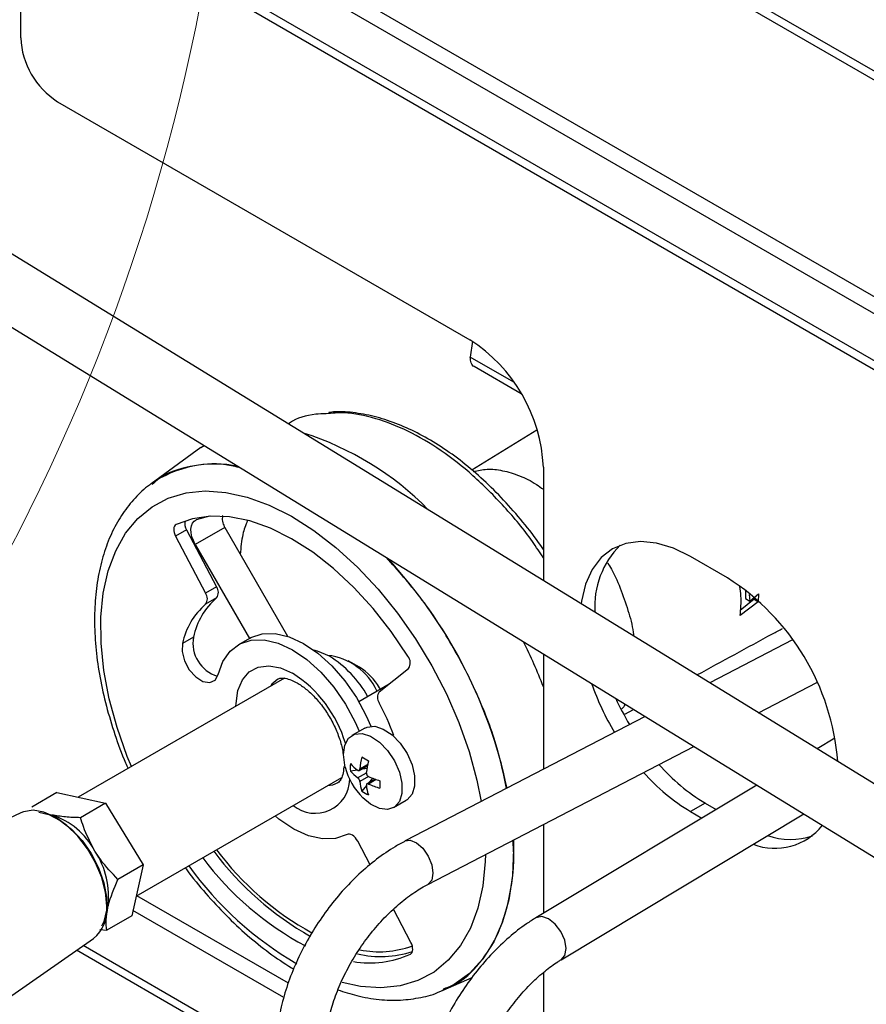
# Model space of a CAD drawing. Units: millimetres. Extents: x 0 to 40974, y 0 to 16397.
# Drawn here: x 9018 to 9289, y 9128 to 9443 of the extents above; entities that cross this region are included whole.
import ezdxf

# ---------------------------------------------------------------- set-up
doc = ezdxf.new("R2010")
doc.units = ezdxf.units.MM
doc.linetypes.add('SLD-实线', pattern=[0])

msp = doc.modelspace()

# ---------------------------------------------------------------- linework, layer by layer
at = {"color": 7, "linetype": 'SLD-实线', "lineweight": 30, "ltscale": 50}
for p, q in [((11630.12, 8073.49), (8162.94, 10075.05)), ((11634.29, 8073.9), (8167.11, 10075.46)), ((11558.23, 8045.6), (8114.62, 10033.55)), ((11558.23, 8040.15), (8114.62, 10028.11)), ((11631.3, 7982.99), (8164.12, 9984.55)), ((8165.85, 9980.74), (11633.03, 7979.18)), ((9470, 9088.62), (8157.45, 9894.99)), ((8146.98, 9877.94), (9459.53, 9071.58)), ((9018.54, 9472.24), (9018.54, 9436.86)), ((9030.33, 9416.45), (9162.32, 9340.25)), ((9163.15, 9339.75), (9162.49, 9334.71)), ((9163.7, 9331.75), (9178.75, 9323.06)), ((9183.83, 9311.28), (9162.97, 9298.52)), ((9076.2, 9305.71), (9060.29, 9294.11)), ((9076.2, 9305.71), (9077.25, 9306.44)), ((9185.89, 9299.42), (9185.89, 9263.16)), ((9073.57, 9282.96), (9068.31, 9281.07)), ((9073.56, 9281.5), (9074.09, 9282.15)), ((9079.31, 9283.79), (9073.57, 9282.96)), ((9074.09, 9282.15), (9074.78, 9282.56)), ((9079.04, 9283.77), (9074.78, 9282.56)), ((9085.45, 9283.55), (9079.31, 9283.79)), ((9091.89, 9282.25), (9085.45, 9283.55)), ((9098.53, 9279.9), (9091.89, 9282.25)), ((9067.62, 9280.13), (9067.55, 9279.65)), ((9067.55, 9279.65), (9067.57, 9279.12)), ((9067.57, 9279.12), (9067.68, 9278.55)), ((9067.77, 9280.54), (9067.62, 9280.13)), ((9067.68, 9278.55), (9067.86, 9277.96)), ((9068.01, 9280.85), (9067.77, 9280.54)), ((9068.31, 9281.07), (9068.01, 9280.85)), ((9071.66, 9279.42), (9068.13, 9277.38)), ((9071.66, 9279.42), (9081.26, 9261.18)), ((9073.07, 9279.61), (9073.22, 9280.64)), ((9073.13, 9278.45), (9073.07, 9279.61)), ((9073.22, 9280.64), (9073.56, 9281.5)), ((9083.87, 9280.15), (9074.45, 9274.7)), ((9083.87, 9280.15), (9103.97, 9245.34)), ((9105.29, 9276.55), (9098.53, 9279.9)), ((9067.86, 9277.96), (9068.13, 9277.38)), ((9068.13, 9277.38), (9077.72, 9259.13)), ((9073.38, 9277.21), (9073.13, 9278.45)), ((9073.83, 9275.94), (9073.38, 9277.21)), ((9074.45, 9274.7), (9073.83, 9275.94)), ((9112.05, 9272.23), (9105.29, 9276.55)), ((9216.98, 9275.66), (9212.25, 9275.05)), ((9222.11, 9275.16), (9216.98, 9275.66)), ((9074.45, 9274.7), (9091.79, 9244.67)), ((9118.71, 9267.02), (9112.05, 9272.23)), ((9208.03, 9273.32), (9204.43, 9270.53)), ((9212.25, 9275.05), (9208.03, 9273.32)), ((9227.5, 9273.54), (9222.11, 9275.16)), ((9233.03, 9270.85), (9227.5, 9273.54)), ((9204.43, 9270.53), (9201.53, 9266.74)), ((9244.82, 9264.04), (9233.03, 9270.85)), ((9125.19, 9260.99), (9118.71, 9267.02)), ((9201.53, 9266.74), (9199.41, 9262.05)), ((9081.26, 9261.18), (9077.72, 9259.13)), ((9131.37, 9254.24), (9125.19, 9260.99)), ((9199.41, 9262.05), (9198.11, 9256.57)), ((9250.57, 9260.18), (9250.57, 9257.38)), ((9081.29, 9257.62), (9077.75, 9255.58)), ((9198.11, 9256.57), (9198, 9255.73)), ((9253.33, 9257.16), (9248.94, 9253.54)), ((9250.57, 9257.38), (9251.94, 9256.59)), ((9251.8, 9258.75), (9251.94, 9256.59)), ((9251.94, 9256.59), (9254.79, 9258.93)), ((9253.33, 9257.73), (9253.33, 9257.16)), ((9253.33, 9257.16), (9254.65, 9256.39)), ((9254.79, 9258.93), (9254.65, 9256.39)), ((9137.17, 9246.86), (9131.37, 9254.24)), ((9254.65, 9256.39), (9248.88, 9251.99)), ((9073.85, 9245.07), (9070.31, 9243.03)), ((9091.79, 9244.67), (9088.25, 9242.63)), ((9088.69, 9242.87), (9092.34, 9244.08)), ((9091.79, 9244.67), (9092.22, 9244.91)), ((9092.22, 9244.91), (9095.88, 9246.12)), ((9092.34, 9244.08), (9096.47, 9244.17)), ((9095.88, 9246.12), (9100.01, 9246.21)), ((9096.47, 9244.17), (9100.93, 9243.13)), ((9100.01, 9246.21), (9104.46, 9245.17)), ((9104.46, 9245.17), (9109.09, 9243.05)), ((9142.5, 9238.96), (9137.17, 9246.86)), ((9265.67, 9244.15), (9239.2, 9230.41)), ((9070.31, 9243.03), (9070.2, 9240.45)), ((9085.64, 9240.58), (9088.69, 9242.87)), ((9100.93, 9243.13), (9105.55, 9241.01)), ((9105.55, 9241.01), (9110.18, 9237.88)), ((9109.09, 9243.05), (9113.72, 9239.92)), ((9113.6, 9240.6), (9112.41, 9240.9)), ((9070.2, 9240.45), (9070.97, 9237.5)), ((9083.29, 9237.29), (9085.64, 9240.58)), ((9110.18, 9237.88), (9114.66, 9233.84)), ((9117.4, 9238.93), (9113.6, 9240.6)), ((9113.72, 9239.92), (9118.2, 9235.88)), ((9185.89, 9239.69), (9185.89, 9202.74)), ((9070.97, 9237.5), (9072.52, 9234.64)), ((9072.52, 9234.64), (9074.6, 9232.3)), ((9081.75, 9233.12), (9083.29, 9237.29)), ((9118.2, 9235.88), (9122.36, 9231.08)), ((9126.97, 9235.45), (9123.43, 9237.49)), ((9133.34, 9227.56), (9142.74, 9235.03)), ((9102.97, 9231.88), (9037, 9193.8)), ((9074.6, 9232.3), (9076.89, 9230.85)), ((9079.06, 9230.49), (9080.76, 9231.29)), ((9080.76, 9231.29), (9081.75, 9233.12)), ((9114.66, 9233.84), (9118.82, 9229.04)), ((9076.89, 9230.85), (9079.06, 9230.49)), ((9118.82, 9229.04), (9122.52, 9223.65)), ((9122.36, 9231.08), (9126.06, 9225.69)), ((9126.79, 9224.46), (9136.48, 9230.06)), ((9133.37, 9228.85), (9133.63, 9228.42)), ((9254.77, 9220.84), (9273.49, 9230.56)), ((9126.06, 9225.69), (9129.17, 9219.91)), ((9122.52, 9223.65), (9125.63, 9217.87)), ((9211.96, 9220.38), (9214.8, 9221.93)), ((9129.17, 9219.91), (9130.62, 9216.54)), ((9218.49, 9219.66), (9141.68, 9179.8)), ((9128.68, 9215.94), (9124.62, 9213.59)), ((9125.63, 9217.87), (9126.91, 9214.92)), ((9128.68, 9215.94), (9129.47, 9216.29)), ((9129.47, 9216.29), (9131.9, 9216.51)), ((9131.9, 9216.51), (9134.64, 9215.65)), ((9134.64, 9215.65), (9137.45, 9213.79)), ((9122.28, 9210.45), (9123.5, 9212.67)), ((9123.5, 9212.67), (9125.41, 9213.95)), ((9125.41, 9213.95), (9127.84, 9214.17)), ((9127.84, 9214.17), (9130.58, 9213.31)), ((9130.58, 9213.31), (9133.38, 9211.45)), ((9137.45, 9213.79), (9140.06, 9211.1)), ((9279.22, 9212.74), (9273.53, 9209.32)), ((9121.86, 9207.49), (9122.28, 9210.45)), ((9133.38, 9211.45), (9136, 9208.75)), ((9140.06, 9211.1), (9142.26, 9207.8)), ((9148.9, 9165.89), (9234.06, 9210.1)), ((9122.28, 9204.04), (9121.86, 9207.49)), ((9136, 9208.75), (9138.2, 9205.46)), ((9142.26, 9207.8), (9143.84, 9204.21)), ((9122.42, 9203.45), (9122.28, 9204.04)), ((9126.9, 9202.39), (9129.53, 9203.9)), ((9129.37, 9202.98), (9127.39, 9202.67)), ((9138.2, 9205.46), (9139.78, 9201.86)), ((9143.84, 9204.21), (9144.67, 9200.63)), ((9055.49, 9162.13), (9121.35, 9200.15)), ((9126.36, 9202.51), (9124.1, 9202.16)), ((9131.14, 9199.92), (9129.88, 9198.36)), ((9139.78, 9201.86), (9140.61, 9198.29)), ((9144.67, 9200.63), (9144.67, 9197.38)), ((9129.22, 9197.54), (9127.79, 9195.76)), ((9132.02, 9199.59), (9129.39, 9198.08)), ((9140.61, 9198.29), (9140.61, 9195.04)), ((9144.67, 9197.38), (9143.84, 9194.76)), ((9254.22, 9197.71), (9183.5, 9155.22)), ((9030.13, 9195.31), (9022.12, 9190.68)), ((9030.13, 9195.31), (9045.73, 9191.88)), ((9130.58, 9191.59), (9128.07, 9193.66)), ((9140.61, 9195.04), (9139.78, 9192.42)), ((9143.84, 9194.76), (9142.26, 9192.99)), ((9045.73, 9191.88), (9037.72, 9187.25)), ((9045.73, 9191.88), (9057.71, 9172.15)), ((9133.38, 9190.22), (9130.58, 9191.59)), ((9138.2, 9190.65), (9136, 9189.89)), ((9137.95, 9190.5), (9142.01, 9192.84)), ((9139.78, 9192.42), (9138.2, 9190.65)), ((9142.26, 9192.99), (9142.01, 9192.84)), ((9237.74, 9191.92), (9233.03, 9189.19)), ((9237.74, 9191.92), (9241.22, 9189.91)), ((9018.62, 9188.86), (8975, 9168.43)), ((9019.41, 9189.17), (9018.62, 9188.86)), ((9022.53, 9189.64), (9019.41, 9189.17)), ((9026.01, 9189.03), (9022.53, 9189.64)), ((9024.37, 9189.05), (9027.59, 9188.27)), ((9029.67, 9187.4), (9026.01, 9189.03)), ((9027.59, 9188.27), (9031.24, 9186.4)), ((9033.33, 9184.81), (9029.67, 9187.4)), ((9101.24, 9186.82), (9100.01, 9187.83)), ((9136, 9189.89), (9133.38, 9190.22)), ((9191.57, 9141.79), (9269.26, 9188.47)), ((9233.03, 9189.19), (9236.6, 9187.13)), ((9031.24, 9186.4), (9034.84, 9183.59)), ((9036.81, 9181.39), (9033.33, 9184.81)), ((9105.95, 9183.62), (9101.24, 9186.82)), ((9185.89, 9185.09), (9185.89, 9156.66)), ((9034.84, 9183.59), (9038.2, 9179.98)), ((9039.93, 9177.33), (9036.81, 9181.39)), ((9110.65, 9181.48), (9105.95, 9183.62)), ((9115.17, 9180.45), (9110.65, 9181.48)), ((9123.03, 9181.88), (9119.35, 9180.59)), ((9123.41, 9182.01), (9123.03, 9181.88)), ((9123.84, 9182.01), (9123.41, 9182.01)), ((9124.3, 9181.89), (9123.84, 9182.01)), ((9124.78, 9181.65), (9124.3, 9181.89)), ((9125.25, 9181.3), (9124.78, 9181.65)), ((9125.7, 9180.85), (9125.25, 9181.3)), ((9126.11, 9180.33), (9125.7, 9180.85)), ((9038.2, 9179.98), (9041.13, 9175.77)), ((9119.35, 9180.59), (9115.17, 9180.45)), ((9126.46, 9179.75), (9126.11, 9180.33)), ((9130.43, 9172.18), (9126.46, 9179.75)), ((9176.28, 9180.11), (9176.35, 9177.15)), ((9042.53, 9172.82), (9039.93, 9177.33)), ((9041.13, 9175.77), (9043.49, 9171.17)), ((9176.35, 9177.15), (9175.99, 9168.78)), ((9044.49, 9168.08), (9042.53, 9172.82)), ((9057.71, 9172.15), (9049.7, 9167.52)), ((9057.71, 9172.15), (9054.09, 9155.85)), ((9043.49, 9171.17), (9045.13, 9166.45)), ((9175.99, 9168.78), (9174.81, 9160.99)), ((9045.71, 9163.36), (9044.49, 9168.08)), ((9045.13, 9166.45), (9045.97, 9161.86)), ((9045.85, 9162.5), (9045.71, 9163.36)), ((9104.25, 9134.25), (9055.72, 9162.27)), ((9045.97, 9161.86), (9045.97, 9157.63)), ((9174.81, 9160.99), (9172.81, 9153.88)), ((9045.97, 9157.63), (9045.13, 9154.01)), ((9054.09, 9155.85), (9046.08, 9151.22)), ((9102.76, 9129.67), (9054.47, 9157.55)), ((9143.49, 9147.31), (9137.89, 9157.96)), ((9045.13, 9154.01), (9044.41, 9152.5)), ((9172.81, 9153.88), (9170.02, 9147.53)), ((9043.9, 9151.42), (9046.08, 9151.22)), ((9002.36, 9121.04), (9041.86, 9148.6)), ((9143.75, 9146.73), (9143.49, 9147.31)), ((9143.94, 9146.14), (9143.75, 9146.73)), ((9143.92, 9146.21), (9143.8, 9146.16)), ((9144.04, 9145.57), (9143.94, 9146.14)), ((9170.02, 9147.53), (9166.48, 9142.03)), ((9143.31, 9143.62), (9143.61, 9143.84)), ((9143.61, 9143.84), (9143.84, 9144.15)), ((9143.84, 9144.15), (9144, 9144.56)), ((9144, 9144.56), (9144.06, 9145.04)), ((9144.06, 9145.04), (9144.04, 9145.57)), ((9166.48, 9142.03), (9162.22, 9137.44)), ((9162.22, 9137.44), (9157.31, 9133.83)), ((9185.89, 9137.69), (9185.89, 9108.9)), ((9157.31, 9133.83), (9153.84, 9132.04)), ((9153.85, 9132.04), (9163.14, 9136.16))]:
    msp.add_line(p, q, dxfattribs=at)
at = {"color": 8, "linetype": 'SLD-实线', "lineweight": 30, "ltscale": 50}
for p, q in [((9176.46, 9326.64), (9162.49, 9334.71)), ((9065.77, 9289.52), (9071.48, 9291.21)), ((9071.48, 9291.21), (9077.66, 9291.84)), ((9077.66, 9291.84), (9084.21, 9291.4)), ((9084.21, 9291.4), (9091.06, 9289.88)), ((9060.6, 9286.78), (9065.77, 9289.52)), ((9091.06, 9289.88), (9098.1, 9287.32)), ((9056.04, 9283.03), (9060.6, 9286.78)), ((9098.1, 9287.32), (9105.25, 9283.74)), ((9052.15, 9278.33), (9056.04, 9283.03)), ((9105.25, 9283.74), (9112.41, 9279.2)), ((9112.41, 9279.2), (9119.47, 9273.75)), ((9048.99, 9272.73), (9052.15, 9278.33)), ((9046.6, 9266.32), (9048.99, 9272.73)), ((9119.47, 9273.75), (9126.35, 9267.47)), ((9045, 9259.17), (9046.6, 9266.32)), ((9126.35, 9267.47), (9132.95, 9260.44)), ((9132.95, 9260.44), (9139.18, 9252.77)), ((9044.23, 9251.4), (9045, 9259.17)), ((9044.28, 9243.09), (9044.23, 9251.4)), ((9139.18, 9252.77), (9144.96, 9244.54)), ((9144.96, 9244.54), (9150.22, 9235.88)), ((9045.17, 9234.37), (9044.28, 9243.09)), ((9091.73, 9233.94), (9094.58, 9235.46)), ((9094.58, 9235.46), (9097.95, 9235.89)), ((9097.95, 9235.89), (9101.68, 9235.23)), ((9101.68, 9235.23), (9105.6, 9233.5)), ((9150.22, 9235.88), (9154.86, 9226.91)), ((9046.88, 9225.35), (9045.17, 9234.37)), ((9088.11, 9227.98), (9089.54, 9231.4)), ((9089.54, 9231.4), (9091.73, 9233.94)), ((9100.86, 9231.63), (9098.96, 9229.96)), ((9098.96, 9229.96), (9098.5, 9229.3)), ((9049.39, 9216.15), (9046.88, 9225.35)), ((9087.5, 9223.82), (9088.11, 9227.98)), ((9154.86, 9226.91), (9158.85, 9217.73)), ((9087.48, 9222.94), (9087.5, 9223.82)), ((9052.65, 9206.9), (9049.39, 9216.15)), ((9158.85, 9217.73), (9162.12, 9208.48)), ((9054, 9203.61), (9052.65, 9206.9)), ((9162.12, 9208.48), (9164.62, 9199.29)), ((9127.14, 9202.86), (9129.6, 9204.28)), ((9126.43, 9200.06), (9129.21, 9201.66)), ((9129.92, 9200.44), (9127.14, 9198.83)), ((9116.84, 9197.55), (9118.52, 9197.8)), ((9118.52, 9197.8), (9120.14, 9198.49)), ((9132.38, 9199.46), (9129.92, 9198.04)), ((9164.62, 9199.29), (9165.99, 9192.42)), ((9141.68, 9179.8), (9143.29, 9180.04)), ((9143.29, 9180.04), (9145.29, 9179.24)), ((9145.29, 9179.24), (9147.29, 9177.47)), ((9147.29, 9177.47), (9148.99, 9174.99)), ((9148.99, 9174.99), (9150.13, 9172.19)), ((9167.34, 9175.47), (9167.28, 9173.24)), ((9150.13, 9172.19), (9150.53, 9169.48)), ((9167.28, 9173.24), (9166.5, 9165.46)), ((9150.53, 9169.48), (9150.13, 9167.29)), ((9148.99, 9165.95), (9148.9, 9165.89)), ((9150.13, 9167.29), (9148.99, 9165.95)), ((9166.5, 9165.46), (9164.91, 9158.32)), ((9046.12, 9158.9), (9045.85, 9162.5)), ((9164.91, 9158.32), (9162.51, 9151.91)), ((9185.37, 9155.62), (9183.54, 9155.25)), ((9187.53, 9154.91), (9185.37, 9155.62)), ((9183.54, 9155.25), (9183.5, 9155.22)), ((9189.69, 9153.22), (9187.53, 9154.91)), ((9191.53, 9150.82), (9189.69, 9153.22)), ((9162.51, 9151.91), (9159.35, 9146.31)), ((9192.75, 9148.06), (9191.53, 9150.82)), ((9089.32, 9117.01), (9038.58, 9146.31)), ((9143.8, 9146.16), (9143.92, 9146.23)), ((9159.35, 9146.31), (9155.46, 9141.61)), ((9193.18, 9145.38), (9192.75, 9148.06)), ((9088.32, 9114.87), (9036.44, 9144.82)), ((9143.44, 9143.7), (9143.31, 9143.62)), ((9191.58, 9141.8), (9192.75, 9143.17)), ((9192.75, 9143.17), (9193.18, 9145.38)), ((9155.46, 9141.61), (9150.9, 9137.86)), ((9150.9, 9137.86), (9145.73, 9135.12)), ((9127.29, 9133.24), (9121.49, 9134.46)), ((9145.73, 9135.12), (9140.02, 9133.42)), ((9133.84, 9132.79), (9127.29, 9133.24)), ((9140.02, 9133.42), (9133.84, 9132.79))]:
    msp.add_line(p, q, dxfattribs=at)
at = {"color": 7, "linetype": 'SLD-实线', "lineweight": 0, "ltscale": 50}
msp.add_circle((8450.14, 9568.73), 637.4, dxfattribs=at)
at = {"color": 7, "linetype": 'SLD-实线', "lineweight": 30, "ltscale": 2500}
for centre, radius, start, end in [((9044.13, 9438.02), 25.61, 182.6055, 237.3945), ((9134.72, 9297.09), 51.23, 2.6055, 57.3945), ((9079.94, 9218.16), 96.7, 44.3855, 72.4854), ((9080.8, 9264.14), 36.32, 78.2239, 124.5477), ((9074.97, 9281.45), 3.88, 168.1048, 211.4636), ((9093.87, 9285.92), 11.54, 208.4201, 210.0002), ((9229.93, 9254.88), 27.6, 134.7381, 183.859), ((9023.03, 9164.75), 154.59, 11.9352, 43.126), ((9203.52, 9199.26), 76.83, 4.4929, 57.4827), ((9078.84, 9259.38), 3.01, 324.3041, 36.6567), ((9096.05, 9240.39), 22.69, 130.5961, 168.0945), ((9075.31, 9257.34), 3.01, 324.3041, 36.6567), ((9092.52, 9238.35), 22.69, 130.5961, 168.0945), ((9084.78, 9243.18), 11.09, 170.1834, 253.1803), ((9035.97, 9171.65), 160.58, 20.9983, 26.6188), ((9114.53, 9219.45), 19.91, 24.8594, 83.2278), ((9098.87, 9209.06), 35.16, 29.0015, 58.199), ((9140.07, 9236.84), 3.23, 325.9008, 41.0776), ((9117.24, 9219.6), 18.6, 29.8411, 58.4623), ((9280.68, 9257.64), 83.95, 199.0852, 210.8859), ((9135.77, 9225.8), 3, 144.1162, 216.6003), ((9287.18, 9261.29), 85.95, 204.6336, 210.9686), ((9056.92, 9183.91), 86.32, 20.1216, 27.6867), ((9154.03, 9200.25), 27.02, 166.2245, 174.462), ((9156.08, 9253.3), 54.52, 238.7441, 241.2612), ((9143.36, 9209.02), 21.67, 194.882, 225.1126), ((9138.69, 9203.36), 14.64, 175.3077, 184.6923), ((9134.81, 9214.12), 14.36, 221.7666, 234.3255), ((9156.1, 9199.06), 27.02, 166.2245, 174.462), ((9269.93, 9245.72), 62.69, 221.3656, 239.1161), ((9134.81, 9211.73), 14.36, 221.7666, 234.3255), ((9141.11, 9225.03), 27.02, 245.5407, 253.7776), ((9265.28, 9243.09), 62.8, 221.159, 239.108), ((9141.43, 9200.25), 14.37, 185.6773, 198.2352), ((9143.51, 9199.06), 14.37, 185.6773, 198.2352), ((9141.11, 9222.64), 27.02, 245.5407, 253.7776), ((9188.06, 9197.89), 54.51, 178.7412, 181.2588), ((9136.12, 9207.8), 14.64, 235.3101, 244.6953), ((9020.99, 9165.21), 24.14, 28.0755, 71.8739), ((9260, 9196.91), 19.43, 249.1251, 321.5159), ((9264.92, 9202.52), 22.23, 250.9451, 288.7209), ((9020.63, 9162.05), 26.08, 352.2967, 33.8284), ((9160.61, 9236.49), 100.19, 216.7843, 240.5225), ((9159.07, 9235.52), 97.39, 216.9421, 240.9629), ((9156.05, 9233.48), 98.79, 216.6878, 242.0325), ((9034.5, 9157.68), 11.69, 309.067, 5.9908), ((9133.24, 9176.12), 31.77, 258.9432, 289.4061), ((9130.24, 9172.38), 31.59, 260.559, 294.4378), ((9133.7, 9175.94), 33.11, 257.219, 288.0754)]:
    msp.add_arc(centre, radius, start, end, dxfattribs=at)
at = {"color": 8, "linetype": 'SLD-实线', "lineweight": 30, "ltscale": 2500}
for centre, radius, start, end in [((9084.13, 9199.74), 40.01, 16.4455, 57.5388), ((9112.85, 9199.71), 11.05, 230.4703, 358.8238), ((9163.53, 9237.77), 112.52, 215.8574, 239.8058)]:
    msp.add_arc(centre, radius, start, end, dxfattribs=at)
at = {"color": 7, "linetype": 'SLD-实线', "lineweight": 30, "ltscale": 50}
for points, knots in [([(9163.78, 9331.7), (9163.78, 9331.7), (9163.29, 9331.79), (9162.69, 9332.78), (9162.55, 9334.06), (9162.49, 9334.71)], [0, 0, 0, 0, 0.000102, 0.500051, 1, 1, 1, 1]), ([(9116.33, 9316.54), (9115.21, 9316.51), (9110.94, 9316.38), (9106.86, 9315.19), (9104.35, 9313.42), (9104.23, 9313.33)], [0, 0, 0, 0, 0.2520679, 0.9624256, 1, 1, 1, 1]), ([(9185.89, 9273.09), (9185.61, 9273.51), (9183.57, 9276.61), (9179.33, 9281.97), (9173.23, 9289.03), (9166.76, 9295.43), (9160.08, 9301.15), (9153.25, 9306.06), (9146.36, 9310.11), (9139.45, 9313.3), (9132.53, 9315.62), (9125.74, 9316.92), (9120.59, 9317.38), (9117.84, 9317.03), (9117.18, 9316.94)], [0, 0, 0, 0, 0.014945, 0.110171, 0.205332, 0.300294, 0.395852, 0.491272, 0.58522, 0.680028, 0.776221, 0.873089, 0.969427, 1, 1, 1, 1]), ([(9060.21, 9294), (9060.06, 9293.91), (9058.17, 9292.73), (9055.1, 9289.63), (9051.1, 9284.74), (9047.84, 9278.99), (9045.26, 9272.55), (9043.43, 9265.44), (9042.36, 9257.74), (9042.07, 9249.54), (9042.57, 9240.95), (9043.84, 9232.08), (9045.85, 9223.03), (9048.63, 9213.91), (9051.02, 9207.19), (9052.66, 9203.6), (9052.94, 9203)], [0, 0, 0, 0, 0.006873, 0.084561, 0.16257, 0.241541, 0.321788, 0.403258, 0.485639, 0.568546, 0.651663, 0.734751, 0.817731, 0.900586, 0.983329, 1, 1, 1, 1]), ([(9083.25, 9284), (9083.23, 9283.96), (9083.02, 9283.38), (9083.08, 9282.09), (9083.5, 9280.98), (9083.72, 9280.43)], [0, 0, 0, 0, 0.028209, 0.51289, 1, 1, 1, 1]), ([(9091.1, 9282.33), (9090.57, 9280.92), (9089.36, 9277.7), (9089.03, 9273.75), (9088.85, 9271.54)], [0, 0, 0, 0, 0.440238, 1, 1, 1, 1]), ([(9248.88, 9251.99), (9249.08, 9254.02), (9249.36, 9256.96), (9248.96, 9260.26), (9248.84, 9261.28)], [0, 0, 0, 0, 0.690482, 1, 1, 1, 1]), ([(9235.06, 9232.96), (9243.13, 9237.35), (9252.25, 9242.31), (9261.4, 9247.29), (9262.46, 9247.86)], [0, 0, 0, 0, 0.884309, 1, 1, 1, 1]), ([(9100.88, 9231.63), (9101.14, 9231.76), (9101.6, 9231.98), (9103.14, 9231.97), (9105.03, 9231.44), (9106.87, 9230.54), (9108.9, 9229.27), (9111.34, 9227.3), (9114.19, 9224.26), (9116.81, 9220.65), (9119.04, 9216.65), (9120.68, 9212.56), (9121.6, 9209.38), (9121.75, 9207.8), (9121.79, 9207.41)], [0, 0, 0, 0, 0.112288, 0.201852, 0.288302, 0.350269, 0.398336, 0.491042, 0.585248, 0.680806, 0.777085, 0.873328, 0.96859, 1, 1, 1, 1]), ([(9121.98, 9203.62), (9121.96, 9203.12), (9121.91, 9201.64), (9121.34, 9200.01), (9120.65, 9198.85), (9120.27, 9198.6), (9120.07, 9198.47)], [0, 0, 0, 0, 0.143361, 0.426196, 0.712689, 1, 1, 1, 1]), ([(9126.43, 9202.45), (9126.5, 9202.41), (9126.64, 9202.33), (9126.85, 9202.34), (9127.01, 9202.45), (9127.11, 9202.64), (9127.13, 9202.8), (9127.14, 9202.86)], [0, 0, 0, 0, 0.2136137, 0.4272961, 0.6394584, 0.8509592, 1, 1, 1, 1]), ([(9127.14, 9198.83), (9127.12, 9198.92), (9127.09, 9199.11), (9126.96, 9199.41), (9126.79, 9199.7), (9126.6, 9199.92), (9126.48, 9200.02), (9126.43, 9200.06)], [0, 0, 0, 0, 0.213614, 0.427296, 0.639458, 0.850959, 1, 1, 1, 1]), ([(9129.21, 9201.66), (9129.21, 9201.56), (9129.21, 9201.36), (9129.32, 9201.04), (9129.5, 9200.76), (9129.71, 9200.55), (9129.86, 9200.47), (9129.92, 9200.44)], [0, 0, 0, 0, 0.2136137, 0.4272961, 0.6394584, 0.8509592, 1, 1, 1, 1]), ([(9129.92, 9198.04), (9129.83, 9198.08), (9129.66, 9198.14), (9129.44, 9198.12), (9129.28, 9198.01), (9129.21, 9197.83), (9129.21, 9197.69), (9129.21, 9197.64)], [0, 0, 0, 0, 0.213614, 0.427296, 0.639458, 0.850959, 1, 1, 1, 1]), ([(9037.72, 9187.25), (9036.07, 9187.3), (9032.72, 9187.4), (9029.92, 9187.9), (9028.5, 9188.15)], [0, 0, 0, 0, 0.494411, 1, 1, 1, 1]), ([(9042.29, 9176.57), (9040.95, 9179.14), (9039.13, 9182.62), (9038.01, 9186.3), (9037.72, 9187.25)], [0, 0, 0, 0, 0.740618, 1, 1, 1, 1]), ([(9141.68, 9179.8), (9140.59, 9179.2), (9137.48, 9177.51), (9132.46, 9174.06), (9126.78, 9169.26), (9121.45, 9163.79), (9116.55, 9157.77), (9112.16, 9151.28), (9108.35, 9144.46), (9105.2, 9137.41), (9102.76, 9130.24), (9101.1, 9123.08), (9100.36, 9117.22), (9100.3, 9113.83), (9100.28, 9112.72)], [0, 0, 0, 0, 0.049007, 0.139808, 0.230462, 0.320936, 0.411243, 0.501466, 0.591721, 0.682106, 0.772741, 0.86375, 0.95522, 1, 1, 1, 1]), ([(9049.7, 9167.52), (9047.75, 9169.52), (9045.02, 9172.32), (9042.9, 9175.63), (9042.29, 9176.57)], [0, 0, 0, 0, 0.714587, 1, 1, 1, 1]), ([(9071.25, 9171.23), (9071.4, 9171.01), (9073.45, 9168.1), (9077.8, 9162.94), (9084.25, 9155.9), (9091.06, 9149.55), (9098.09, 9143.93), (9103.1, 9140.5), (9105.74, 9138.96), (9105.96, 9138.83)], [0, 0, 0, 0, 0.015626, 0.208285, 0.401185, 0.59442, 0.788075, 0.982202, 1, 1, 1, 1]), ([(9046.47, 9158.55), (9046.53, 9158.79), (9047.17, 9161.57), (9048.49, 9164.68), (9049.7, 9167.52)], [0, 0, 0, 0, 0.085495, 1, 1, 1, 1]), ([(9115.94, 9112.72), (9115.96, 9113.59), (9116.01, 9116.15), (9116.62, 9120.77), (9118.02, 9126.55), (9120.12, 9132.49), (9122.88, 9138.43), (9126.23, 9144.21), (9130.09, 9149.67), (9134.35, 9154.66), (9138.89, 9159.07), (9143.49, 9162.69), (9146.85, 9164.81), (9148.6, 9165.74), (9148.9, 9165.89)], [0, 0, 0, 0, 0.0479492, 0.1409174, 0.2343145, 0.3281596, 0.4224121, 0.5169355, 0.6115557, 0.7060541, 0.8002107, 0.8938513, 0.9819223, 1, 1, 1, 1]), ([(9046.08, 9151.22), (9045.98, 9152.31), (9045.77, 9154.51), (9046.24, 9157.2), (9046.47, 9158.55)], [0, 0, 0, 0, 0.494411, 1, 1, 1, 1]), ([(9183.5, 9155.22), (9182.48, 9154.58), (9179.56, 9152.75), (9174.86, 9149.07), (9169.55, 9144.01), (9164.58, 9138.31), (9160.02, 9132.07), (9155.95, 9125.42), (9152.43, 9118.45), (9149.52, 9111.29), (9147.28, 9104.06), (9145.77, 9096.87), (9145.13, 9091.14), (9145.07, 9087.87), (9145.06, 9086.87)], [0, 0, 0, 0, 0.049128, 0.14068, 0.23197, 0.322955, 0.413666, 0.504215, 0.594745, 0.685385, 0.77627, 0.867562, 0.959412, 1, 1, 1, 1]), ([(9160.73, 9086.87), (9160.74, 9087.75), (9160.79, 9090.33), (9161.36, 9095), (9162.66, 9100.86), (9164.62, 9106.91), (9167.18, 9113), (9170.3, 9118.94), (9173.89, 9124.59), (9177.86, 9129.78), (9182.08, 9134.39), (9186.34, 9138.22), (9189.52, 9140.54), (9191.21, 9141.58), (9191.57, 9141.79)], [0, 0, 0, 0, 0.048011, 0.140175, 0.232982, 0.326425, 0.420358, 0.514583, 0.608888, 0.703006, 0.796701, 0.889761, 0.976933, 1, 1, 1, 1]), ([(9120.12, 9132.17), (9122.12, 9131.5), (9126.55, 9130.02), (9133.27, 9128.94), (9140.18, 9128.7), (9146.68, 9129.62), (9151.25, 9130.78), (9153.45, 9131.93), (9153.79, 9132.11)], [0, 0, 0, 0, 0.168287, 0.371208, 0.572121, 0.769959, 0.964235, 1, 1, 1, 1])]:
    msp.add_open_spline(points, degree=3, knots=knots, dxfattribs=at)
at = {"color": 8, "linetype": 'SLD-实线', "lineweight": 30, "ltscale": 50}
for points, knots in [([(9185.89, 9270.36), (9184.75, 9272.14), (9180.98, 9278.03), (9173.37, 9287.04), (9163.52, 9296.93), (9153.06, 9305.1), (9142.53, 9311.3), (9132.07, 9315.32), (9123.21, 9317.17), (9118.23, 9316.71), (9116.33, 9316.54)], [0, 0, 0, 0, 0.060401, 0.200183, 0.34402, 0.483802, 0.627638, 0.767421, 0.911257, 1, 1, 1, 1]), ([(9089.07, 9299.17), (9087.43, 9299.58), (9081.61, 9301.03), (9072.67, 9299.9), (9064.69, 9297.63), (9061.31, 9294.55), (9060.59, 9293.9)], [0, 0, 0, 0, 0.147656, 0.523067, 0.898478, 1, 1, 1, 1]), ([(9163.46, 9298.1), (9164.9, 9298.41), (9167.83, 9299.04), (9172.86, 9298.52), (9178.19, 9296.86), (9182.62, 9294.76), (9185.14, 9292.91), (9185.89, 9292.37)], [0, 0, 0, 0, 0.218688, 0.445774, 0.679446, 0.905443, 1, 1, 1, 1]), ([(9174.1, 9196.62), (9173.21, 9200.88), (9171.19, 9210.63), (9165.19, 9226.3), (9156.86, 9242.68), (9146.94, 9257.86), (9139.34, 9266.41), (9135.66, 9270.55)], [0, 0, 0, 0, 0.164221, 0.376538, 0.588854, 0.801171, 1, 1, 1, 1]), ([(9206.48, 9268.87), (9206.89, 9268.18), (9208.6, 9265.3), (9210.96, 9259.83), (9213.31, 9252.81), (9214.57, 9247.9), (9214.77, 9245.56), (9214.79, 9245.41)], [0, 0, 0, 0, 0.092172, 0.385106, 0.686441, 0.979592, 1, 1, 1, 1]), ([(9212.05, 9223.62), (9211.96, 9223.4), (9211.71, 9222.79), (9211.31, 9222.36), (9211.05, 9222.09)], [0, 0, 0, 0, 0.363539, 1, 1, 1, 1]), ([(9153.79, 9132.46), (9154.99, 9132.87), (9159.58, 9134.45), (9165.76, 9140.45), (9171.97, 9150.13), (9175.46, 9162.62), (9176.81, 9172.82), (9176.2, 9179.05), (9176.1, 9180.01)], [0, 0, 0, 0, 0.078023, 0.298487, 0.51895, 0.739413, 0.959876, 1, 1, 1, 1])]:
    msp.add_open_spline(points, degree=3, knots=knots, dxfattribs=at)

doc.saveas('drawing.dxf')
